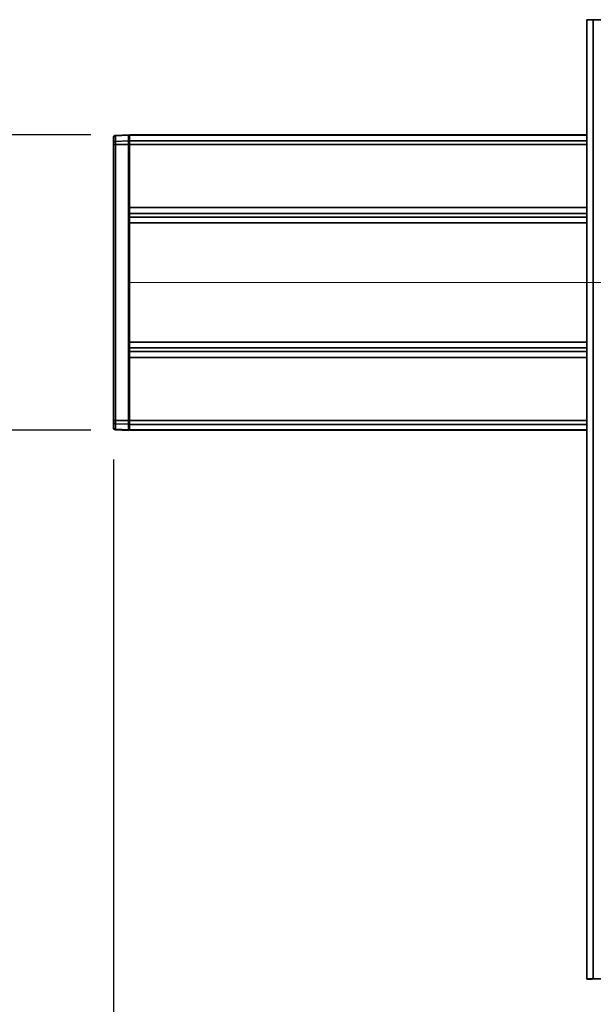
# Model space of a CAD drawing. Units: millimetres. Extents: x 7 to 410, y 10 to 268.
# Drawn here: x 101 to 116, y 64 to 90 of the extents above; entities that cross this region are included whole.
import ezdxf

# ---------------------------------------------------------------- set-up
doc = ezdxf.new("R2010")
doc.units = ezdxf.units.MM
doc.linetypes.add('CENTERX2', pattern=[20.32, 12.7, -2.54, 2.54, -2.54])
doc.layers.add('MAATENTEKST', color=7, linetype='Continuous')
doc.styles.add('SLDTEXTSTYLE0', font='TXT', dxfattribs={"width": 0.75})
doc.dimstyles.new('SLDDIMSTYLE0', dxfattribs={"dimtxt": 2.38125, "dimasz": 2.5, "dimexe": 0, "dimexo": 0.0625, "dimgap": 0.595312, "dimtad": 1, "dimdec": 0, "dimlfac": 18, "dimrnd": 1e-09, "dimzin": 12, "dimdsep": 46, "dimtxsty": 'SLDTEXTSTYLE0', "dimsah": 1, "dimcen": 0.09, "dimadec": 0, "dimazin": 3, "dimtfac": 1, "dimtofl": 0, "dimtmove": 0, "dimatfit": 3, "dimfxl": 0, "dimfrac": 2, "dimtolj": 1, "dimtzin": 12, "dimarcsym": 0})
doc.dimstyles.new('SLDDIMSTYLE1', dxfattribs={"dimtxt": 2.38125, "dimasz": 2.5, "dimexe": 0, "dimexo": 0.0625, "dimgap": 0.595312, "dimtad": 1, "dimdec": 0, "dimlfac": 18, "dimrnd": 1e-09, "dimzin": 12, "dimdsep": 46, "dimtxsty": 'SLDTEXTSTYLE0', "dimsah": 1, "dimcen": 0.09, "dimadec": 0, "dimazin": 3, "dimtfac": 1, "dimtmove": 0, "dimatfit": 0, "dimfxl": 0, "dimfrac": 2, "dimtolj": 1, "dimtzin": 12, "dimarcsym": 0})

# ---------------------------------------------------------------- blocks, each defined once
blk = doc.blocks.new('_D_7')
at = {"layer": 'MAATENTEKST'}
for p, q in [((103.653, 78.196), (103.653, 41.563)), ((287.819, 78.196), (287.819, 41.563)), ((195.297, 46.83), (194.573, 46.83)), ((194.573, 46.83), (194.573, 43.046)), ((203.213, 46.83), (203.937, 46.83)), ((203.937, 46.83), (203.937, 43.046)), ((194.573, 43.046), (195.297, 43.046)), ((203.937, 43.046), (203.213, 43.046)), ((287.819, 42.563), (103.653, 42.563))]:
    blk.add_line(p, q, dxfattribs=at)
for points in [[(103.653, 42.563), (106.153, 42.253), (106.153, 42.873)], [(287.819, 42.563), (285.319, 42.873), (285.319, 42.253)]]:
    blk.add_solid(points, dxfattribs=at)
at = {"layer": 'MAATENTEKST', "char_height": 2.3813, "attachment_point": 1, "style": 'SLDTEXTSTYLE0'}
for s, insert in [('3315', (186.811, 46.116)), ('130.5', (195.297, 46.116))]:
    blk.add_mtext(s, dxfattribs=dict(at, insert=insert))
blk = doc.blocks.new('_D_8')
at = {"layer": 'MAATENTEKST'}
for p, q in [((92.597, 86.56), (92.597, 89.06)), ((103.069, 86.56), (91.597, 86.56)), ((92.597, 86.56), (92.597, 78.947)), ((103.069, 78.947), (91.597, 78.947)), ((92.597, 78.947), (92.597, 60.637)), ((88.33, 71.76), (88.33, 72.485)), ((88.33, 72.485), (92.114, 72.485)), ((92.114, 72.485), (92.114, 71.76)), ((88.33, 67.364), (88.33, 66.64)), ((92.114, 66.64), (92.114, 67.364)), ((88.33, 66.64), (92.114, 66.64))]:
    blk.add_line(p, q, dxfattribs=at)
for points in [[(92.597, 86.56), (92.907, 89.06), (92.287, 89.06)], [(92.597, 78.947), (92.287, 76.447), (92.907, 76.447)]]:
    blk.add_solid(points, dxfattribs=at)
at = {"layer": 'MAATENTEKST', "char_height": 2.3813, "attachment_point": 1, "rotation": 90, "style": 'SLDTEXTSTYLE0'}
for s, insert in [('5.4', (89.044, 67.364)), ('137', (89.044, 60.637))]:
    blk.add_mtext(s, dxfattribs=dict(at, insert=insert))

msp = doc.modelspace()

# ---------------------------------------------------------------- linework, layer by layer
at = {"color": 7, "linetype": 'Continuous', "lineweight": 35}
for p, q in [((115.861, 89.524), (115.861, 64.807)), ((116.028, 89.528), (116.028, 64.811)), ((117.556, 89.528), (116.028, 89.528)), ((104.042, 86.563), (103.705, 86.546)), ((104.042, 86.549), (103.705, 86.533)), ((103.705, 86.39), (103.705, 86.533)), ((104.042, 86.563), (104.042, 86.549)), ((104.042, 86.405), (104.042, 86.549)), ((104.069, 86.537), (104.042, 86.538)), ((115.861, 86.56), (104.069, 86.56)), ((104.069, 86.56), (104.069, 86.552)), ((104.069, 86.552), (104.069, 86.408)), ((103.653, 86.342), (103.653, 86.485)), ((103.653, 86.31), (103.705, 86.31)), ((103.653, 79.196), (103.653, 86.31)), ((103.705, 86.39), (104.042, 86.405)), ((103.705, 86.39), (103.705, 86.31)), ((104.042, 86.31), (103.705, 86.31)), ((103.705, 79.196), (103.705, 86.31)), ((104.042, 86.526), (104.069, 86.526)), ((104.042, 86.405), (104.042, 86.31)), ((104.069, 86.383), (104.042, 86.383)), ((104.042, 79.196), (104.042, 86.31)), ((104.042, 86.31), (104.069, 86.31)), ((104.069, 86.408), (104.069, 86.312)), ((104.069, 86.312), (104.069, 84.684)), ((104.069, 84.684), (104.069, 84.533)), ((104.069, 84.439), (104.069, 84.533)), ((104.069, 84.439), (104.069, 84.289)), ((104.069, 84.289), (104.069, 81.218)), ((104.069, 81.218), (104.069, 81.067)), ((104.069, 80.973), (104.069, 81.067)), ((104.069, 80.973), (104.069, 80.822)), ((104.069, 80.822), (104.069, 79.195)), ((103.705, 79.196), (103.653, 79.196)), ((103.705, 79.196), (104.042, 79.196)), ((103.705, 79.196), (103.705, 79.116)), ((104.042, 79.196), (104.042, 79.101)), ((104.069, 79.196), (104.042, 79.196)), ((104.069, 79.195), (104.069, 79.098)), ((103.653, 79.021), (103.653, 79.164)), ((104.042, 79.101), (103.705, 79.116)), ((103.705, 78.973), (103.705, 79.116)), ((103.705, 78.973), (104.042, 78.957)), ((103.705, 78.96), (104.042, 78.943)), ((104.042, 79.123), (104.069, 79.124)), ((104.042, 78.957), (104.042, 79.101)), ((104.069, 78.98), (104.042, 78.98)), ((104.042, 78.969), (104.069, 78.969)), ((104.042, 78.943), (104.042, 78.957)), ((104.069, 79.098), (104.069, 78.954)), ((104.069, 78.954), (104.069, 78.947)), ((104.069, 78.947), (115.861, 78.947)), ((115.861, 64.807), (115.861, 64.803)), ((115.861, 64.803), (116, 64.803)), ((116, 64.803), (115.861, 64.803)), ((115.861, 64.803), (115.861, 64.803)), ((116, 64.807), (116, 64.803)), ((116, 64.803), (116, 64.803)), ((116.028, 64.811), (117.556, 64.811)), ((116.028, 64.808), (117.556, 64.808))]:
    msp.add_line(p, q, dxfattribs=at)
at = {"color": 8, "linetype": 'Continuous', "lineweight": 35}
for p, q in [((103.705, 86.533), (103.705, 86.546)), ((115.861, 86.552), (104.069, 86.552)), ((115.861, 86.408), (104.069, 86.408)), ((115.861, 86.312), (104.069, 86.312)), ((115.861, 84.684), (104.069, 84.684)), ((104.069, 84.533), (115.861, 84.533)), ((104.069, 84.439), (115.861, 84.439)), ((115.861, 84.289), (104.069, 84.289)), ((104.069, 81.218), (115.861, 81.218)), ((115.861, 81.067), (104.069, 81.067)), ((115.861, 80.973), (104.069, 80.973)), ((115.861, 80.822), (104.069, 80.822)), ((115.861, 79.195), (104.069, 79.195)), ((103.705, 78.973), (103.705, 78.96)), ((115.861, 79.098), (104.069, 79.098)), ((115.861, 78.954), (104.069, 78.954))]:
    msp.add_line(p, q, dxfattribs=at)
at = {"color": 7, "linetype": 'Continuous', "lineweight": 35}
for centre, radius, start, end in [((115.986, 87.525), 2.003, 88.8086, 93.5784), ((103.708, 86.49), 0.0556, 93, 180), ((103.704, 86.482), 0.0518, 88.8963, 175.8709), ((103.704, 86.338), 0.0518, 88.8963, 175.8709), ((103.704, 79.168), 0.0518, 184.1291, 271.1037), ((103.704, 79.024), 0.0518, 184.1291, 271.1037), ((103.708, 79.016), 0.0556, 180, 267), ((115.986, 62.808), 2.003, 88.8086, 93.5784), ((116.021, 64.474), 0.334, 88.8086, 93.5784)]:
    msp.add_arc(centre, radius, start, end, dxfattribs=at)
for points in [[(103.653, 86.342), (103.653, 86.34), (103.653, 86.337), (103.653, 86.329), (103.653, 86.32), (103.653, 86.314), (103.653, 86.31)], [(103.653, 79.196), (103.653, 79.193), (103.653, 79.186), (103.653, 79.177), (103.653, 79.17), (103.653, 79.166), (103.653, 79.164)]]:
    msp.add_open_spline(points, degree=3, knots=[0, 0, 0, 0, 0.250773, 0.500054, 0.750781, 1, 1, 1, 1], dxfattribs=at)
at = {"layer": 'MAATENTEKST', "linetype": 'CENTERX2', "lineweight": 18}
msp.add_line((104.069, 82.753), (287.403, 82.753), dxfattribs=at)

# ---------------------------------------------------------------- dimensions: what is measured, and where the dimension line sits
at = {"layer": 'MAATENTEKST'}
dim = msp.add_linear_dim(base=(92.597, 78.947), p1=(104.069, 86.56), p2=(104.069, 78.947), angle=90, dimstyle='SLDDIMSTYLE1', dxfattribs=at)
dim.commit()
dim.dimension.update_dxf_attribs({"geometry": '_D_8', "text_midpoint": (92.597, 66.923), "dimtype": 160})
dim = msp.add_linear_dim(base=(103.653, 42.563), p1=(287.819, 79.196), p2=(103.653, 79.196), dimstyle='SLDDIMSTYLE0', dxfattribs=at)
dim.commit()
dim.dimension.update_dxf_attribs({"geometry": '_D_7', "text_midpoint": (195.736, 42.563), "dimtype": 160})

doc.saveas('drawing.dxf')
